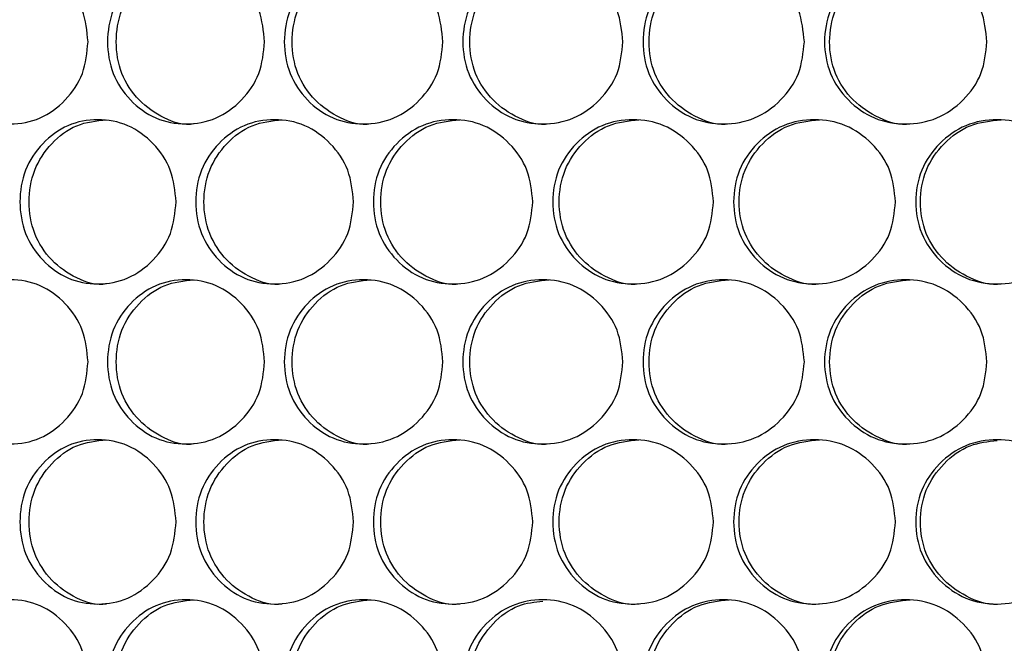
# Model space of a CAD drawing. Units: millimetres. Extents: x 7895 to 10391, y 932 to 2703.
# Drawn here: x 8554 to 8626, y 1498 to 1543 of the extents above; entities that cross this region are included whole.
import ezdxf

# ---------------------------------------------------------------- set-up
doc = ezdxf.new("R2010")
doc.units = ezdxf.units.MM

msp = doc.modelspace()

# ---------------------------------------------------------------- linework, layer by layer
at = {"color": 7, "linetype": 'Continuous', "lineweight": 25}
for points, knots in [([(8558.684, 1541.621), (8558.607, 1540.831), (8558.454, 1539.249), (8557.098, 1537.278), (8555.242, 1535.9), (8553.001, 1535.482), (8550.769, 1535.9), (8548.913, 1537.277), (8547.614, 1539.249), (8547.22, 1541.621), (8547.614, 1543.994), (8548.913, 1545.966), (8550.769, 1547.343), (8553.001, 1547.761), (8555.242, 1547.343), (8557.098, 1545.965), (8558.453, 1543.994), (8558.607, 1542.412), (8558.684, 1541.621)], [0, 0, 0, 0, 0.062461, 0.124973, 0.187477, 0.249979, 0.312527, 0.374984, 0.437531, 0.499987, 0.56249, 0.624989, 0.687497, 0.749996, 0.812552, 0.875002, 0.937527, 1, 1, 1, 1]), ([(8571.573, 1541.621), (8571.496, 1540.831), (8571.341, 1539.249), (8569.97, 1537.278), (8568.093, 1535.9), (8565.826, 1535.482), (8563.568, 1535.9), (8561.689, 1537.277), (8560.375, 1539.249), (8559.976, 1541.621), (8560.375, 1543.994), (8561.689, 1545.966), (8563.568, 1547.343), (8565.826, 1547.761), (8568.093, 1547.343), (8569.97, 1545.965), (8571.34, 1543.994), (8571.495, 1542.412), (8571.573, 1541.621)], [0, 0, 0, 0, 0.062461, 0.124973, 0.187477, 0.249979, 0.312527, 0.374984, 0.437531, 0.499987, 0.56249, 0.624989, 0.687497, 0.749995, 0.812551, 0.875002, 0.937527, 1, 1, 1, 1]), ([(8566.435, 1535.622), (8566.435, 1535.622), (8565.708, 1535.463), (8564.173, 1535.974), (8562.318, 1537.259), (8561.008, 1539.256), (8560.612, 1541.619), (8561.008, 1543.995), (8562.315, 1545.954), (8564.183, 1547.38), (8565.683, 1547.541), (8566.432, 1547.621)], [0, 0, 0, 0, 0.000027, 0.124832, 0.249631, 0.374843, 0.500052, 0.625356, 0.750473, 0.875373, 1, 1, 1, 1]), ([(8584.596, 1541.621), (8584.517, 1540.831), (8584.361, 1539.249), (8582.977, 1537.278), (8581.081, 1535.9), (8578.791, 1535.482), (8576.51, 1535.9), (8574.611, 1537.277), (8573.283, 1539.249), (8572.879, 1541.621), (8573.283, 1543.994), (8574.611, 1545.966), (8576.509, 1547.343), (8578.791, 1547.761), (8581.081, 1547.343), (8582.977, 1545.965), (8584.36, 1543.994), (8584.517, 1542.412), (8584.596, 1541.621)], [0, 0, 0, 0, 0.062461, 0.124973, 0.187476, 0.249979, 0.312527, 0.374984, 0.437531, 0.499987, 0.56249, 0.62499, 0.687497, 0.749995, 0.812551, 0.875002, 0.937527, 1, 1, 1, 1]), ([(8579.334, 1535.622), (8579.334, 1535.622), (8578.601, 1535.461), (8577.049, 1535.975), (8575.174, 1537.259), (8573.85, 1539.256), (8573.45, 1541.619), (8573.85, 1543.995), (8575.171, 1545.954), (8577.059, 1547.38), (8578.574, 1547.541), (8579.331, 1547.621)], [0, 0, 0, 0, 0.000027, 0.124831, 0.249631, 0.374843, 0.500052, 0.625355, 0.750473, 0.875372, 1, 1, 1, 1]), ([(8597.737, 1541.621), (8597.658, 1540.831), (8597.5, 1539.249), (8596.104, 1537.278), (8594.192, 1535.9), (8591.882, 1535.482), (8589.579, 1535.9), (8587.663, 1537.277), (8586.322, 1539.249), (8585.914, 1541.621), (8586.322, 1543.994), (8587.663, 1545.966), (8589.579, 1547.343), (8591.882, 1547.761), (8594.192, 1547.343), (8596.104, 1545.965), (8597.499, 1543.994), (8597.657, 1542.412), (8597.737, 1541.621)], [0, 0, 0, 0, 0.062461, 0.124973, 0.187477, 0.249979, 0.312527, 0.374984, 0.437531, 0.499987, 0.56249, 0.624989, 0.687497, 0.749996, 0.812551, 0.875002, 0.937527, 1, 1, 1, 1]), ([(8592.358, 1535.622), (8592.358, 1535.622), (8591.614, 1535.468), (8590.054, 1535.971), (8588.16, 1537.26), (8586.823, 1539.256), (8586.42, 1541.619), (8586.824, 1543.995), (8588.157, 1545.954), (8590.063, 1547.38), (8591.592, 1547.541), (8592.355, 1547.621)], [0, 0, 0, 0, 0.000028, 0.124832, 0.249632, 0.374844, 0.500053, 0.625356, 0.750474, 0.875374, 1, 1, 1, 1]), ([(8610.981, 1541.621), (8610.901, 1540.831), (8610.743, 1539.249), (8609.336, 1537.278), (8607.41, 1535.9), (8605.082, 1535.482), (8602.762, 1535.9), (8600.829, 1537.277), (8599.477, 1539.249), (8599.067, 1541.621), (8599.477, 1543.994), (8600.829, 1545.966), (8602.761, 1547.343), (8605.082, 1547.761), (8607.41, 1547.343), (8609.336, 1545.965), (8610.741, 1543.994), (8610.901, 1542.412), (8610.981, 1541.621)], [0, 0, 0, 0, 0.062461, 0.124973, 0.187476, 0.249979, 0.312527, 0.374984, 0.437531, 0.499987, 0.56249, 0.624989, 0.687497, 0.749996, 0.812551, 0.875002, 0.937527, 1, 1, 1, 1]), ([(8605.492, 1535.622), (8605.492, 1535.622), (8604.742, 1535.467), (8603.169, 1535.972), (8601.26, 1537.26), (8599.912, 1539.256), (8599.505, 1541.619), (8599.913, 1543.995), (8601.257, 1545.954), (8603.178, 1547.38), (8604.719, 1547.541), (8605.489, 1547.621)], [0, 0, 0, 0, 0.000028, 0.124832, 0.249632, 0.374844, 0.500052, 0.625356, 0.750473, 0.875372, 1, 1, 1, 1]), ([(8624.312, 1541.621), (8624.232, 1540.831), (8624.073, 1539.249), (8622.658, 1537.278), (8620.72, 1535.9), (8618.377, 1535.482), (8616.041, 1535.9), (8614.095, 1537.277), (8612.734, 1539.249), (8612.32, 1541.621), (8612.734, 1543.994), (8614.095, 1545.966), (8616.04, 1547.343), (8618.377, 1547.761), (8620.719, 1547.343), (8622.658, 1545.965), (8624.072, 1543.994), (8624.232, 1542.412), (8624.312, 1541.621)], [0, 0, 0, 0, 0.062461, 0.124973, 0.187476, 0.249979, 0.312528, 0.374984, 0.437531, 0.499987, 0.56249, 0.62499, 0.687497, 0.749995, 0.812552, 0.875002, 0.937527, 1, 1, 1, 1]), ([(8618.719, 1535.622), (8618.719, 1535.622), (8617.969, 1535.457), (8616.379, 1535.976), (8614.459, 1537.258), (8613.101, 1539.256), (8612.692, 1541.619), (8613.102, 1543.995), (8614.456, 1545.954), (8616.39, 1547.38), (8617.941, 1547.541), (8618.716, 1547.621)], [0, 0, 0, 0, 0.000026, 0.124831, 0.249631, 0.374843, 0.500052, 0.625355, 0.750472, 0.875373, 1, 1, 1, 1]), ([(8565.111, 1529.931), (8565.034, 1529.141), (8564.88, 1527.559), (8563.516, 1525.588), (8561.65, 1524.21), (8559.395, 1523.792), (8557.15, 1524.21), (8555.282, 1525.587), (8553.976, 1527.559), (8553.579, 1529.931), (8553.975, 1532.304), (8555.282, 1534.276), (8557.149, 1535.653), (8559.395, 1536.071), (8561.649, 1535.653), (8563.516, 1534.275), (8564.879, 1532.304), (8565.033, 1530.722), (8565.111, 1529.931)], [0, 0, 0, 0, 0.062461, 0.124973, 0.187476, 0.249979, 0.312527, 0.374984, 0.437531, 0.499987, 0.56249, 0.62499, 0.687497, 0.749996, 0.812551, 0.875002, 0.937527, 1, 1, 1, 1]), ([(8560.036, 1523.932), (8560.036, 1523.932), (8559.313, 1523.773), (8557.788, 1524.284), (8555.943, 1525.569), (8554.64, 1527.566), (8554.247, 1529.929), (8554.641, 1532.305), (8555.94, 1534.264), (8557.797, 1535.69), (8559.288, 1535.851), (8560.033, 1535.931)], [0, 0, 0, 0, 0.000027, 0.124832, 0.249632, 0.374844, 0.500052, 0.625356, 0.750474, 0.875373, 1, 1, 1, 1]), ([(8578.069, 1529.931), (8577.991, 1529.141), (8577.835, 1527.559), (8576.457, 1525.588), (8574.571, 1524.21), (8572.292, 1523.792), (8570.022, 1524.21), (8568.133, 1525.587), (8566.812, 1527.559), (8566.41, 1529.931), (8566.811, 1532.304), (8568.133, 1534.276), (8570.022, 1535.653), (8572.292, 1536.071), (8574.57, 1535.653), (8576.457, 1534.275), (8577.834, 1532.304), (8577.99, 1530.722), (8578.069, 1529.931)], [0, 0, 0, 0, 0.062461, 0.124974, 0.187477, 0.249979, 0.312527, 0.374984, 0.437531, 0.499987, 0.56249, 0.62499, 0.687497, 0.749995, 0.812551, 0.875002, 0.937527, 1, 1, 1, 1]), ([(8572.868, 1523.932), (8572.868, 1523.932), (8572.132, 1523.78), (8570.596, 1524.281), (8568.728, 1525.57), (8567.412, 1527.566), (8567.014, 1529.929), (8567.412, 1532.305), (8568.726, 1534.264), (8570.604, 1535.69), (8572.112, 1535.851), (8572.865, 1535.931)], [0, 0, 0, 0, 0.000029, 0.124832, 0.249631, 0.374844, 0.500052, 0.625356, 0.750473, 0.875373, 1, 1, 1, 1]), ([(8591.152, 1529.931), (8591.074, 1529.141), (8590.917, 1527.559), (8589.526, 1525.588), (8587.622, 1524.21), (8585.322, 1523.792), (8583.03, 1524.21), (8581.121, 1525.587), (8579.787, 1527.559), (8579.381, 1529.931), (8579.787, 1532.304), (8581.121, 1534.276), (8583.029, 1535.653), (8585.322, 1536.071), (8587.622, 1535.653), (8589.526, 1534.275), (8590.916, 1532.304), (8591.073, 1530.722), (8591.152, 1529.931)], [0, 0, 0, 0, 0.062461, 0.124973, 0.187477, 0.249979, 0.312527, 0.374984, 0.437531, 0.499987, 0.56249, 0.62499, 0.687496, 0.749996, 0.812551, 0.875002, 0.937527, 1, 1, 1, 1]), ([(8585.832, 1523.932), (8585.832, 1523.932), (8585.091, 1523.779), (8583.537, 1524.281), (8581.651, 1525.57), (8580.321, 1527.566), (8579.919, 1529.929), (8580.322, 1532.305), (8581.649, 1534.264), (8583.546, 1535.69), (8585.068, 1535.851), (8585.829, 1535.931)], [0, 0, 0, 0, 0.000028, 0.124832, 0.249631, 0.374843, 0.500052, 0.625356, 0.750473, 0.875373, 1, 1, 1, 1]), ([(8604.347, 1529.931), (8604.268, 1529.141), (8604.11, 1527.559), (8602.708, 1525.588), (8600.789, 1524.21), (8598.469, 1523.792), (8596.157, 1524.21), (8594.233, 1525.587), (8592.886, 1527.559), (8592.477, 1529.931), (8592.886, 1532.304), (8594.233, 1534.276), (8596.157, 1535.653), (8598.469, 1536.071), (8600.788, 1535.653), (8602.708, 1534.275), (8604.108, 1532.304), (8604.267, 1530.722), (8604.347, 1529.931)], [0, 0, 0, 0, 0.062461, 0.124973, 0.187476, 0.249979, 0.312527, 0.374984, 0.437531, 0.499987, 0.56249, 0.62499, 0.687497, 0.749996, 0.812551, 0.875002, 0.937527, 1, 1, 1, 1]), ([(8598.912, 1523.932), (8598.912, 1523.932), (8598.165, 1523.778), (8596.598, 1524.282), (8594.696, 1525.57), (8593.354, 1527.566), (8592.949, 1529.929), (8593.355, 1532.305), (8594.694, 1534.264), (8596.607, 1535.69), (8598.143, 1535.851), (8598.909, 1535.931)], [0, 0, 0, 0, 0.000028, 0.124831, 0.249632, 0.374844, 0.500052, 0.625356, 0.750474, 0.875374, 1, 1, 1, 1]), ([(8617.637, 1529.931), (8617.557, 1529.141), (8617.398, 1527.559), (8615.987, 1525.588), (8614.054, 1524.21), (8611.718, 1523.792), (8609.39, 1524.21), (8607.451, 1525.587), (8606.094, 1527.559), (8605.682, 1529.931), (8606.094, 1532.304), (8607.451, 1534.276), (8609.389, 1535.653), (8611.718, 1536.071), (8614.054, 1535.653), (8615.987, 1534.275), (8617.396, 1532.304), (8617.557, 1530.722), (8617.637, 1529.931)], [0, 0, 0, 0, 0.062461, 0.124973, 0.187477, 0.249979, 0.312527, 0.374984, 0.437531, 0.499987, 0.562491, 0.62499, 0.687497, 0.749996, 0.812551, 0.875002, 0.937528, 1, 1, 1, 1]), ([(8612.095, 1523.932), (8612.095, 1523.932), (8611.343, 1523.777), (8609.764, 1524.282), (8607.848, 1525.57), (8606.495, 1527.566), (8606.087, 1529.929), (8606.496, 1532.305), (8607.845, 1534.264), (8609.773, 1535.69), (8611.319, 1535.851), (8612.092, 1535.931)], [0, 0, 0, 0, 0.000028, 0.124831, 0.249631, 0.374843, 0.500052, 0.625356, 0.750473, 0.875373, 1, 1, 1, 1]), ([(8631.006, 1529.931), (8630.926, 1529.141), (8630.766, 1527.559), (8629.347, 1525.588), (8627.404, 1524.21), (8625.054, 1523.792), (8622.712, 1524.21), (8620.761, 1525.587), (8619.395, 1527.559), (8618.98, 1529.931), (8619.395, 1532.304), (8620.761, 1534.276), (8622.711, 1535.653), (8625.054, 1536.071), (8627.404, 1535.653), (8629.347, 1534.275), (8630.765, 1532.304), (8630.926, 1530.722), (8631.006, 1529.931)], [0, 0, 0, 0, 0.062461, 0.124973, 0.187477, 0.249979, 0.312527, 0.374984, 0.437531, 0.499987, 0.562491, 0.62499, 0.687497, 0.749995, 0.812551, 0.875002, 0.937527, 1, 1, 1, 1]), ([(8625.363, 1523.932), (8625.363, 1523.932), (8624.608, 1523.776), (8623.018, 1524.283), (8621.09, 1525.569), (8619.729, 1527.566), (8619.318, 1529.929), (8619.73, 1532.305), (8621.088, 1534.264), (8623.028, 1535.69), (8624.583, 1535.851), (8625.36, 1535.931)], [0, 0, 0, 0, 0.000028, 0.124832, 0.249631, 0.374843, 0.500052, 0.625356, 0.750473, 0.875373, 1, 1, 1, 1]), ([(8558.684, 1518.241), (8558.607, 1517.451), (8558.454, 1515.869), (8557.098, 1513.898), (8555.242, 1512.52), (8553.001, 1512.102), (8550.769, 1512.52), (8548.913, 1513.897), (8547.614, 1515.869), (8547.22, 1518.241), (8547.614, 1520.614), (8548.913, 1522.586), (8550.769, 1523.963), (8553.001, 1524.381), (8555.242, 1523.963), (8557.098, 1522.585), (8558.453, 1520.614), (8558.607, 1519.032), (8558.684, 1518.241)], [0, 0, 0, 0, 0.062462, 0.124973, 0.187477, 0.249979, 0.312527, 0.374984, 0.437531, 0.499987, 0.562491, 0.62499, 0.687497, 0.749996, 0.812552, 0.875002, 0.937527, 1, 1, 1, 1]), ([(8571.573, 1518.241), (8571.496, 1517.451), (8571.341, 1515.869), (8569.97, 1513.898), (8568.093, 1512.52), (8565.826, 1512.102), (8563.568, 1512.52), (8561.689, 1513.897), (8560.375, 1515.869), (8559.976, 1518.241), (8560.375, 1520.614), (8561.689, 1522.586), (8563.568, 1523.963), (8565.826, 1524.381), (8568.093, 1523.963), (8569.97, 1522.585), (8571.34, 1520.614), (8571.495, 1519.032), (8571.573, 1518.241)], [0, 0, 0, 0, 0.062461, 0.124974, 0.187477, 0.249979, 0.312527, 0.374984, 0.437531, 0.499987, 0.562491, 0.62499, 0.687497, 0.749996, 0.812551, 0.875002, 0.937527, 1, 1, 1, 1]), ([(8566.435, 1512.242), (8566.435, 1512.242), (8565.706, 1512.093), (8564.174, 1512.589), (8562.318, 1513.88), (8561.008, 1515.876), (8560.612, 1518.239), (8561.008, 1520.615), (8562.315, 1522.574), (8564.183, 1524), (8565.683, 1524.161), (8566.432, 1524.241)], [0, 0, 0, 0, 0.000027, 0.124832, 0.249631, 0.374843, 0.500051, 0.625356, 0.750473, 0.875373, 1, 1, 1, 1]), ([(8584.596, 1518.241), (8584.517, 1517.451), (8584.361, 1515.869), (8582.977, 1513.898), (8581.081, 1512.52), (8578.791, 1512.102), (8576.51, 1512.52), (8574.611, 1513.897), (8573.283, 1515.869), (8572.879, 1518.241), (8573.283, 1520.614), (8574.611, 1522.586), (8576.509, 1523.963), (8578.791, 1524.381), (8581.081, 1523.963), (8582.977, 1522.585), (8584.36, 1520.614), (8584.517, 1519.032), (8584.596, 1518.241)], [0, 0, 0, 0, 0.062461, 0.124973, 0.187476, 0.249979, 0.312528, 0.374984, 0.437531, 0.499987, 0.562491, 0.62499, 0.687497, 0.749995, 0.812551, 0.875002, 0.937527, 1, 1, 1, 1]), ([(8579.334, 1512.242), (8579.334, 1512.242), (8578.598, 1512.092), (8577.05, 1512.59), (8575.174, 1513.88), (8573.85, 1515.876), (8573.45, 1518.239), (8573.85, 1520.615), (8575.171, 1522.574), (8577.059, 1524), (8578.574, 1524.161), (8579.331, 1524.241)], [0, 0, 0, 0, 0.000027, 0.124831, 0.249631, 0.374843, 0.500051, 0.625355, 0.750473, 0.875372, 1, 1, 1, 1]), ([(8597.737, 1518.241), (8597.658, 1517.451), (8597.5, 1515.869), (8596.104, 1513.898), (8594.192, 1512.52), (8591.882, 1512.102), (8589.579, 1512.52), (8587.663, 1513.897), (8586.322, 1515.869), (8585.914, 1518.241), (8586.322, 1520.614), (8587.663, 1522.586), (8589.579, 1523.963), (8591.882, 1524.381), (8594.192, 1523.963), (8596.104, 1522.585), (8597.499, 1520.614), (8597.657, 1519.032), (8597.737, 1518.241)], [0, 0, 0, 0, 0.062461, 0.124974, 0.187477, 0.249979, 0.312527, 0.374984, 0.437531, 0.499987, 0.56249, 0.62499, 0.687497, 0.749996, 0.812552, 0.875002, 0.937527, 1, 1, 1, 1]), ([(8592.358, 1512.242), (8592.358, 1512.242), (8591.612, 1512.099), (8590.055, 1512.587), (8588.159, 1513.881), (8586.823, 1515.875), (8586.419, 1518.239), (8586.824, 1520.615), (8588.157, 1522.574), (8590.063, 1524), (8591.592, 1524.161), (8592.355, 1524.241)], [0, 0, 0, 0, 0.000028, 0.124832, 0.249632, 0.374844, 0.500052, 0.625356, 0.750474, 0.875374, 1, 1, 1, 1]), ([(8610.981, 1518.241), (8610.901, 1517.451), (8610.743, 1515.869), (8609.336, 1513.898), (8607.41, 1512.52), (8605.082, 1512.102), (8602.762, 1512.52), (8600.829, 1513.897), (8599.477, 1515.869), (8599.067, 1518.241), (8599.477, 1520.614), (8600.829, 1522.586), (8602.761, 1523.963), (8605.082, 1524.381), (8607.41, 1523.963), (8609.336, 1522.585), (8610.741, 1520.614), (8610.901, 1519.032), (8610.981, 1518.241)], [0, 0, 0, 0, 0.062462, 0.124974, 0.187477, 0.249979, 0.312527, 0.374984, 0.437531, 0.499987, 0.56249, 0.62499, 0.687497, 0.749996, 0.812552, 0.875002, 0.937527, 1, 1, 1, 1]), ([(8605.492, 1512.242), (8605.492, 1512.242), (8604.74, 1512.098), (8603.17, 1512.587), (8601.259, 1513.881), (8599.912, 1515.875), (8599.505, 1518.239), (8599.913, 1520.615), (8601.257, 1522.574), (8603.178, 1524), (8604.719, 1524.161), (8605.489, 1524.241)], [0, 0, 0, 0, 0.000028, 0.124832, 0.249631, 0.374844, 0.500051, 0.625356, 0.750473, 0.875372, 1, 1, 1, 1]), ([(8624.312, 1518.241), (8624.232, 1517.451), (8624.073, 1515.869), (8622.658, 1513.898), (8620.72, 1512.52), (8618.377, 1512.102), (8616.041, 1512.52), (8614.095, 1513.897), (8612.734, 1515.869), (8612.32, 1518.241), (8612.734, 1520.614), (8614.095, 1522.586), (8616.04, 1523.963), (8618.377, 1524.381), (8620.719, 1523.963), (8622.658, 1522.585), (8624.072, 1520.614), (8624.232, 1519.032), (8624.312, 1518.241)], [0, 0, 0, 0, 0.062461, 0.124974, 0.187476, 0.249979, 0.312528, 0.374984, 0.437531, 0.499987, 0.562491, 0.62499, 0.687497, 0.749995, 0.812552, 0.875002, 0.937527, 1, 1, 1, 1]), ([(8618.719, 1512.242), (8618.719, 1512.242), (8617.967, 1512.089), (8616.38, 1512.591), (8614.459, 1513.88), (8613.102, 1515.876), (8612.692, 1518.239), (8613.102, 1520.615), (8614.456, 1522.574), (8616.39, 1524), (8617.941, 1524.161), (8618.716, 1524.241)], [0, 0, 0, 0, 0.000026, 0.12483, 0.249631, 0.374843, 0.500051, 0.625355, 0.750472, 0.875373, 1, 1, 1, 1]), ([(8565.111, 1506.551), (8565.034, 1505.761), (8564.88, 1504.179), (8563.516, 1502.208), (8561.65, 1500.83), (8559.395, 1500.412), (8557.15, 1500.83), (8555.282, 1502.207), (8553.976, 1504.179), (8553.579, 1506.551), (8553.975, 1508.924), (8555.282, 1510.896), (8557.149, 1512.273), (8559.395, 1512.691), (8561.649, 1512.273), (8563.516, 1510.895), (8564.879, 1508.924), (8565.033, 1507.342), (8565.111, 1506.551)], [0, 0, 0, 0, 0.062461, 0.124973, 0.187476, 0.249979, 0.312527, 0.374984, 0.437531, 0.499987, 0.56249, 0.62499, 0.687497, 0.749996, 0.812551, 0.875002, 0.937527, 1, 1, 1, 1]), ([(8560.036, 1500.552), (8560.036, 1500.552), (8559.311, 1500.404), (8557.789, 1500.899), (8555.942, 1502.19), (8554.64, 1504.186), (8554.247, 1506.549), (8554.641, 1508.925), (8555.94, 1510.884), (8557.797, 1512.31), (8559.288, 1512.471), (8560.033, 1512.551)], [0, 0, 0, 0, 0.000027, 0.124832, 0.249632, 0.374844, 0.500052, 0.625356, 0.750474, 0.875373, 1, 1, 1, 1]), ([(8578.069, 1506.551), (8577.991, 1505.761), (8577.835, 1504.179), (8576.457, 1502.208), (8574.571, 1500.83), (8572.292, 1500.412), (8570.022, 1500.83), (8568.133, 1502.207), (8566.812, 1504.179), (8566.41, 1506.551), (8566.811, 1508.924), (8568.133, 1510.896), (8570.022, 1512.273), (8572.292, 1512.691), (8574.57, 1512.273), (8576.457, 1510.895), (8577.834, 1508.924), (8577.99, 1507.342), (8578.069, 1506.551)], [0, 0, 0, 0, 0.062461, 0.124974, 0.187477, 0.249979, 0.312527, 0.374984, 0.437531, 0.499987, 0.56249, 0.62499, 0.687497, 0.749995, 0.812551, 0.875002, 0.937527, 1, 1, 1, 1]), ([(8572.868, 1500.552), (8572.868, 1500.552), (8572.13, 1500.41), (8570.597, 1500.896), (8568.728, 1502.191), (8567.412, 1504.185), (8567.014, 1506.549), (8567.412, 1508.925), (8568.726, 1510.884), (8570.604, 1512.31), (8572.112, 1512.471), (8572.865, 1512.551)], [0, 0, 0, 0, 0.000029, 0.124832, 0.249631, 0.374844, 0.500052, 0.625356, 0.750473, 0.875373, 1, 1, 1, 1]), ([(8591.152, 1506.551), (8591.074, 1505.761), (8590.917, 1504.179), (8589.526, 1502.208), (8587.622, 1500.83), (8585.322, 1500.412), (8583.03, 1500.83), (8581.121, 1502.207), (8579.787, 1504.179), (8579.381, 1506.551), (8579.787, 1508.924), (8581.121, 1510.896), (8583.029, 1512.273), (8585.322, 1512.691), (8587.622, 1512.273), (8589.526, 1510.895), (8590.916, 1508.924), (8591.073, 1507.342), (8591.152, 1506.551)], [0, 0, 0, 0, 0.062461, 0.124973, 0.187477, 0.249979, 0.312527, 0.374984, 0.437531, 0.499987, 0.56249, 0.62499, 0.687496, 0.749996, 0.812551, 0.875002, 0.937527, 1, 1, 1, 1]), ([(8585.832, 1500.552), (8585.832, 1500.552), (8585.089, 1500.409), (8583.538, 1500.896), (8581.651, 1502.191), (8580.321, 1504.185), (8579.919, 1506.549), (8580.322, 1508.925), (8581.649, 1510.884), (8583.546, 1512.31), (8585.068, 1512.471), (8585.829, 1512.551)], [0, 0, 0, 0, 0.000028, 0.124832, 0.249631, 0.374843, 0.500052, 0.625356, 0.750473, 0.875373, 1, 1, 1, 1]), ([(8604.347, 1506.551), (8604.268, 1505.761), (8604.11, 1504.179), (8602.708, 1502.208), (8600.789, 1500.83), (8598.469, 1500.412), (8596.157, 1500.83), (8594.233, 1502.207), (8592.886, 1504.179), (8592.477, 1506.551), (8592.886, 1508.924), (8594.233, 1510.896), (8596.157, 1512.273), (8598.469, 1512.691), (8600.788, 1512.273), (8602.708, 1510.895), (8604.108, 1508.924), (8604.267, 1507.342), (8604.347, 1506.551)], [0, 0, 0, 0, 0.062461, 0.124973, 0.187476, 0.249979, 0.312527, 0.374984, 0.437531, 0.499987, 0.56249, 0.62499, 0.687497, 0.749996, 0.812551, 0.875002, 0.937527, 1, 1, 1, 1]), ([(8598.912, 1500.552), (8598.912, 1500.552), (8598.163, 1500.408), (8596.599, 1500.897), (8594.696, 1502.191), (8593.354, 1504.185), (8592.949, 1506.549), (8593.355, 1508.925), (8594.694, 1510.884), (8596.607, 1512.31), (8598.143, 1512.471), (8598.909, 1512.551)], [0, 0, 0, 0, 0.000028, 0.124831, 0.249632, 0.374844, 0.500052, 0.625356, 0.750474, 0.875374, 1, 1, 1, 1]), ([(8617.637, 1506.551), (8617.557, 1505.761), (8617.398, 1504.179), (8615.987, 1502.208), (8614.054, 1500.83), (8611.718, 1500.412), (8609.39, 1500.83), (8607.451, 1502.207), (8606.094, 1504.179), (8605.682, 1506.551), (8606.094, 1508.924), (8607.451, 1510.896), (8609.389, 1512.273), (8611.718, 1512.691), (8614.054, 1512.273), (8615.987, 1510.895), (8617.396, 1508.924), (8617.557, 1507.342), (8617.637, 1506.551)], [0, 0, 0, 0, 0.062461, 0.124973, 0.187477, 0.249979, 0.312527, 0.374984, 0.437531, 0.499987, 0.56249, 0.62499, 0.687497, 0.749996, 0.812551, 0.875002, 0.937527, 1, 1, 1, 1]), ([(8612.095, 1500.552), (8612.095, 1500.552), (8611.341, 1500.407), (8609.765, 1500.897), (8607.848, 1502.191), (8606.495, 1504.185), (8606.087, 1506.549), (8606.496, 1508.925), (8607.845, 1510.884), (8609.773, 1512.31), (8611.319, 1512.471), (8612.092, 1512.551)], [0, 0, 0, 0, 0.000028, 0.124831, 0.249631, 0.374843, 0.500051, 0.625355, 0.750473, 0.875373, 1, 1, 1, 1]), ([(8631.006, 1506.551), (8630.926, 1505.761), (8630.766, 1504.179), (8629.347, 1502.208), (8627.404, 1500.83), (8625.054, 1500.412), (8622.712, 1500.83), (8620.761, 1502.207), (8619.395, 1504.179), (8618.98, 1506.551), (8619.395, 1508.924), (8620.761, 1510.896), (8622.711, 1512.273), (8625.054, 1512.691), (8627.404, 1512.273), (8629.347, 1510.895), (8630.765, 1508.924), (8630.926, 1507.342), (8631.006, 1506.551)], [0, 0, 0, 0, 0.062461, 0.124974, 0.187477, 0.249979, 0.312528, 0.374985, 0.437531, 0.499987, 0.56249, 0.62499, 0.687497, 0.749995, 0.812551, 0.875002, 0.937527, 1, 1, 1, 1]), ([(8625.363, 1500.552), (8625.363, 1500.552), (8624.606, 1500.407), (8623.019, 1500.898), (8621.09, 1502.191), (8619.729, 1504.186), (8619.318, 1506.549), (8619.729, 1508.926), (8621.089, 1510.88), (8622.939, 1512.262), (8624.391, 1512.42), (8625.065, 1512.494)], [0, 0, 0, 0, 0.000028, 0.126892, 0.253751, 0.381031, 0.508305, 0.635678, 0.76286, 0.889821, 1, 1, 1, 1]), ([(8558.684, 1494.861), (8558.607, 1494.071), (8558.454, 1492.489), (8557.098, 1490.518), (8555.242, 1489.14), (8553.001, 1488.722), (8550.769, 1489.14), (8548.913, 1490.517), (8547.614, 1492.489), (8547.22, 1494.861), (8547.614, 1497.234), (8548.913, 1499.206), (8550.769, 1500.583), (8553.001, 1501.001), (8555.242, 1500.583), (8557.098, 1499.205), (8558.453, 1497.234), (8558.607, 1495.652), (8558.684, 1494.861)], [0, 0, 0, 0, 0.062462, 0.124973, 0.187477, 0.249979, 0.312527, 0.374984, 0.437531, 0.499987, 0.562491, 0.62499, 0.687497, 0.749996, 0.812552, 0.875002, 0.937527, 1, 1, 1, 1]), ([(8571.573, 1494.861), (8571.496, 1494.071), (8571.341, 1492.489), (8569.97, 1490.518), (8568.093, 1489.14), (8565.826, 1488.722), (8563.568, 1489.14), (8561.689, 1490.517), (8560.375, 1492.489), (8559.976, 1494.861), (8560.375, 1497.234), (8561.689, 1499.206), (8563.568, 1500.583), (8565.826, 1501.001), (8568.093, 1500.583), (8569.97, 1499.205), (8571.34, 1497.234), (8571.495, 1495.652), (8571.573, 1494.861)], [0, 0, 0, 0, 0.062461, 0.124973, 0.187477, 0.249979, 0.312527, 0.374984, 0.437531, 0.499987, 0.562491, 0.62499, 0.687497, 0.749996, 0.812551, 0.875002, 0.937527, 1, 1, 1, 1]), ([(8566.435, 1488.862), (8566.435, 1488.862), (8565.706, 1488.713), (8564.174, 1489.209), (8562.318, 1490.5), (8561.008, 1492.496), (8560.612, 1494.859), (8561.008, 1497.235), (8562.315, 1499.194), (8564.183, 1500.62), (8565.683, 1500.781), (8566.432, 1500.861)], [0, 0, 0, 0, 0.000027, 0.124832, 0.249631, 0.374843, 0.500051, 0.625356, 0.750473, 0.875373, 1, 1, 1, 1]), ([(8584.596, 1494.861), (8584.517, 1494.071), (8584.361, 1492.489), (8582.977, 1490.518), (8581.081, 1489.14), (8578.791, 1488.722), (8576.51, 1489.14), (8574.611, 1490.517), (8573.283, 1492.489), (8572.879, 1494.861), (8573.283, 1497.234), (8574.611, 1499.206), (8576.509, 1500.583), (8578.791, 1501.001), (8581.081, 1500.583), (8582.977, 1499.205), (8584.36, 1497.234), (8584.517, 1495.652), (8584.596, 1494.861)], [0, 0, 0, 0, 0.062461, 0.124973, 0.187476, 0.249979, 0.312527, 0.374984, 0.437531, 0.499987, 0.562491, 0.62499, 0.687497, 0.749995, 0.812551, 0.875002, 0.937527, 1, 1, 1, 1]), ([(8579.334, 1488.862), (8579.334, 1488.862), (8578.598, 1488.712), (8577.05, 1489.21), (8575.174, 1490.5), (8573.85, 1492.496), (8573.45, 1494.859), (8573.85, 1497.235), (8575.171, 1499.194), (8577.059, 1500.62), (8578.574, 1500.781), (8579.331, 1500.861)], [0, 0, 0, 0, 0.000027, 0.124831, 0.249631, 0.374843, 0.500051, 0.625356, 0.750473, 0.875372, 1, 1, 1, 1]), ([(8597.737, 1494.861), (8597.658, 1494.071), (8597.5, 1492.489), (8596.104, 1490.518), (8594.192, 1489.14), (8591.882, 1488.722), (8589.579, 1489.14), (8587.663, 1490.517), (8586.322, 1492.489), (8585.914, 1494.861), (8586.322, 1497.234), (8587.663, 1499.206), (8589.579, 1500.583), (8591.882, 1501.001), (8594.192, 1500.583), (8596.104, 1499.205), (8597.499, 1497.234), (8597.657, 1495.652), (8597.737, 1494.861)], [0, 0, 0, 0, 0.062461, 0.124973, 0.187477, 0.249979, 0.312527, 0.374984, 0.437531, 0.499987, 0.56249, 0.62499, 0.687497, 0.749996, 0.812552, 0.875002, 0.937527, 1, 1, 1, 1]), ([(8592.358, 1488.862), (8592.358, 1488.862), (8591.612, 1488.719), (8590.055, 1489.207), (8588.159, 1490.501), (8586.823, 1492.495), (8586.42, 1494.859), (8586.823, 1497.237), (8588.159, 1499.187), (8589.925, 1500.545), (8591.294, 1500.702), (8591.899, 1500.771)], [0, 0, 0, 0, 0.000029, 0.128104, 0.256175, 0.384668, 0.513158, 0.641747, 0.770144, 0.898317, 1, 1, 1, 1]), ([(8610.981, 1494.861), (8610.901, 1494.071), (8610.743, 1492.489), (8609.336, 1490.518), (8607.41, 1489.14), (8605.082, 1488.722), (8602.762, 1489.14), (8600.829, 1490.517), (8599.477, 1492.489), (8599.067, 1494.861), (8599.477, 1497.234), (8600.829, 1499.206), (8602.761, 1500.583), (8605.082, 1501.001), (8607.41, 1500.583), (8609.336, 1499.205), (8610.741, 1497.234), (8610.901, 1495.652), (8610.981, 1494.861)], [0, 0, 0, 0, 0.062462, 0.124973, 0.187476, 0.249979, 0.312527, 0.374984, 0.437531, 0.499987, 0.56249, 0.62499, 0.687497, 0.749996, 0.812551, 0.875002, 0.937527, 1, 1, 1, 1]), ([(8605.492, 1488.862), (8605.492, 1488.862), (8604.74, 1488.718), (8603.17, 1489.207), (8601.259, 1490.501), (8599.912, 1492.495), (8599.505, 1494.859), (8599.913, 1497.235), (8601.257, 1499.194), (8603.178, 1500.62), (8604.719, 1500.781), (8605.489, 1500.861)], [0, 0, 0, 0, 0.000028, 0.124832, 0.249632, 0.374843, 0.500052, 0.625356, 0.750473, 0.875372, 1, 1, 1, 1]), ([(8624.312, 1494.861), (8624.232, 1494.071), (8624.073, 1492.489), (8622.658, 1490.518), (8620.72, 1489.14), (8618.377, 1488.722), (8616.041, 1489.14), (8614.095, 1490.517), (8612.734, 1492.489), (8612.32, 1494.861), (8612.734, 1497.234), (8614.095, 1499.206), (8616.04, 1500.583), (8618.377, 1501.001), (8620.719, 1500.583), (8622.658, 1499.205), (8624.072, 1497.234), (8624.232, 1495.652), (8624.312, 1494.861)], [0, 0, 0, 0, 0.062461, 0.124973, 0.187476, 0.249979, 0.312528, 0.374984, 0.437531, 0.499987, 0.562491, 0.62499, 0.687497, 0.749995, 0.812552, 0.875002, 0.937527, 1, 1, 1, 1]), ([(8618.719, 1488.862), (8618.719, 1488.862), (8617.967, 1488.709), (8616.38, 1489.211), (8614.459, 1490.5), (8613.102, 1492.496), (8612.692, 1494.859), (8613.102, 1497.235), (8614.456, 1499.194), (8616.39, 1500.62), (8617.941, 1500.781), (8618.716, 1500.861)], [0, 0, 0, 0, 0.000026, 0.12483, 0.249631, 0.374843, 0.500051, 0.625355, 0.750472, 0.875373, 1, 1, 1, 1])]:
    msp.add_open_spline(points, degree=3, knots=knots, dxfattribs=at)

doc.saveas('drawing.dxf')
